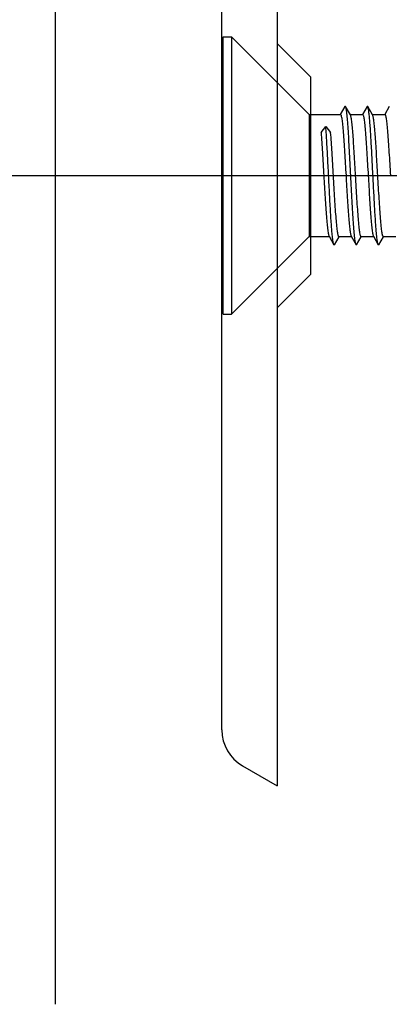
# Model space of a CAD drawing. Units: millimetres. Extents: x -10 to 831, y -10 to 584.
# Drawn here: x 315 to 328, y 132 to 168 of the extents above; entities that cross this region are included whole.
import ezdxf
from ezdxf.lldxf.tags import DXFTag

# ---------------------------------------------------------------- set-up
doc = ezdxf.new("R2010")
doc.units = ezdxf.units.MM
doc.header["$LTSCALE"] = 0.5
for name, color, linetype in [('0002_ASM_ALL_AXES', 7, 'Continuous'), ('002_PRT_ALL_AXES', 7, 'Continuous'), ('006_PRT_ALL_SURFS', 7, 'Continuous'), ('DEFAULT_2', 8, 'HIDDEN')]:
    doc.layers.add(name, color=color, linetype=linetype)
tags = doc.linetypes.add('CENTER', pattern=[50.8, 31.75, -6.35, 6.35, -6.35]).pattern_tags.tags
tags[10:11] = [DXFTag(74, 4), DXFTag(75, 0), DXFTag(340, '0'), DXFTag(46, 1.0), DXFTag(50, 0.0), DXFTag(44, 0.0), DXFTag(45, 0.0)]
tags[8:9] = [DXFTag(74, 4), DXFTag(75, 0), DXFTag(340, '0'), DXFTag(46, 1.0), DXFTag(50, 0.0), DXFTag(44, 0.0), DXFTag(45, 0.0)]
tags[6:7] = [DXFTag(74, 4), DXFTag(75, 0), DXFTag(340, '0'), DXFTag(46, 1.0), DXFTag(50, 0.0), DXFTag(44, 0.0), DXFTag(45, 0.0)]
tags[4:5] = [DXFTag(74, 4), DXFTag(75, 0), DXFTag(340, '0'), DXFTag(46, 1.0), DXFTag(50, 0.0), DXFTag(44, 0.0), DXFTag(45, 0.0)]
tags = doc.linetypes.add('HIDDEN', pattern=[9.525, 6.35, -3.175]).pattern_tags.tags
tags[6:7] = [DXFTag(74, 4), DXFTag(75, 0), DXFTag(340, '0'), DXFTag(46, 1.0), DXFTag(50, 0.0), DXFTag(44, 0.0), DXFTag(45, 0.0)]
tags[4:5] = [DXFTag(74, 4), DXFTag(75, 0), DXFTag(340, '0'), DXFTag(46, 1.0), DXFTag(50, 0.0), DXFTag(44, 0.0), DXFTag(45, 0.0)]

msp = doc.modelspace()

# ---------------------------------------------------------------- linework, layer by layer
at = {"color": 7, "linetype": 'Continuous'}
for p, q in [((324.325, 475.301), (324.325, 140.301)), ((322.325, 142.322), (322.325, 473.28)), ((325.525, 165.865), (324.325, 167.065)), ((325.525, 165.865), (325.525, 158.737)), ((326.764, 164.791), (326.597, 164.504)), ((326.961, 164.49), (326.786, 164.791)), ((327.564, 164.791), (327.397, 164.504)), ((327.761, 164.49), (327.586, 164.791)), ((328.364, 164.791), (328.197, 164.504)), ((325.525, 164.501), (326.602, 164.501)), ((326.954, 164.501), (327.402, 164.501)), ((327.754, 164.501), (328.202, 164.501)), ((325.902, 163.857), (326.075, 164.069)), ((326.075, 164.069), (326.248, 163.857)), ((325.525, 160.101), (326.195, 160.101)), ((326.189, 160.112), (326.364, 159.811)), ((326.386, 159.811), (326.553, 160.098)), ((326.548, 160.101), (326.995, 160.101)), ((326.989, 160.112), (327.164, 159.811)), ((327.186, 159.811), (327.353, 160.098)), ((327.348, 160.101), (327.795, 160.101)), ((327.789, 160.112), (327.964, 159.811)), ((327.986, 159.811), (328.153, 160.098)), ((328.148, 160.101), (328.595, 160.101)), ((325.525, 158.737), (324.325, 157.537))]:
    msp.add_line(p, q, dxfattribs=at)
msp.add_arc((323.825, 142.322), 1.5, 180, 240, dxfattribs=at)
for points, knots in [([(326.786, 164.791), (326.784, 164.795), (326.775, 164.806), (326.766, 164.795), (326.764, 164.791)], [0, 0, 0, 0, 0.499927, 1, 1, 1, 1]), ([(327.164, 159.811), (327.158, 159.82), (327.149, 159.848), (327.138, 159.9), (327.127, 159.973), (327.11, 160.109), (327.09, 160.324), (327.067, 160.632), (327.044, 160.996), (327.021, 161.406), (326.998, 161.845), (326.975, 162.301), (326.952, 162.756), (326.928, 163.196), (326.905, 163.605), (326.882, 163.97), (326.86, 164.277), (326.84, 164.493), (326.823, 164.629), (326.812, 164.702), (326.8, 164.754), (326.792, 164.782), (326.786, 164.791)], [0, 0, 0, 0, 0.006641, 0.01733, 0.03207, 0.050785, 0.099485, 0.161839, 0.235725, 0.318635, 0.407744, 0.500001, 0.592261, 0.681367, 0.764277, 0.838169, 0.900515, 0.949217, 0.96793, 0.98268, 0.993362, 1, 1, 1, 1]), ([(327.586, 164.791), (327.584, 164.795), (327.575, 164.806), (327.566, 164.795), (327.564, 164.791)], [0, 0, 0, 0, 0.499641, 1, 1, 1, 1]), ([(327.964, 159.811), (327.958, 159.82), (327.949, 159.848), (327.938, 159.9), (327.927, 159.973), (327.91, 160.109), (327.89, 160.324), (327.862, 160.699), (327.832, 161.212), (327.798, 161.852), (327.763, 162.526), (327.735, 163.087), (327.711, 163.513), (327.693, 163.802), (327.676, 164.061), (327.658, 164.287), (327.641, 164.475), (327.624, 164.621), (327.61, 164.715), (327.597, 164.766), (327.59, 164.785), (327.586, 164.791)], [0, 0, 0, 0, 0.006642, 0.017326, 0.032069, 0.050786, 0.099485, 0.161835, 0.27622, 0.407739, 0.546325, 0.681363, 0.744283, 0.802511, 0.854916, 0.900511, 0.938411, 0.967926, 0.988517, 0.995388, 1, 1, 1, 1]), ([(326.602, 164.501), (326.607, 164.501), (326.619, 164.484), (326.629, 164.453), (326.641, 164.399), (326.653, 164.327), (326.665, 164.235), (326.683, 164.076), (326.704, 163.837), (326.728, 163.508), (326.753, 163.132), (326.777, 162.725), (326.793, 162.444), (326.802, 162.301)], [0, 0, 0, 0, 0.007381, 0.022749, 0.047096, 0.08038, 0.122401, 0.17279, 0.296719, 0.447527, 0.619467, 0.806148, 1, 1, 1, 1]), ([(327.148, 162.301), (327.14, 162.435), (327.125, 162.699), (327.102, 163.083), (327.079, 163.441), (327.056, 163.76), (327.034, 164.031), (327.014, 164.221), (326.997, 164.342), (326.986, 164.407), (326.975, 164.455), (326.966, 164.481), (326.961, 164.49)], [0, 0, 0, 0, 0.183036, 0.360174, 0.525039, 0.6723, 0.797048, 0.895098, 0.933081, 0.963309, 0.985621, 1, 1, 1, 1]), ([(327.402, 164.501), (327.407, 164.501), (327.419, 164.484), (327.429, 164.453), (327.441, 164.399), (327.453, 164.327), (327.465, 164.235), (327.483, 164.076), (327.504, 163.837), (327.528, 163.508), (327.553, 163.132), (327.577, 162.725), (327.593, 162.444), (327.602, 162.301)], [0, 0, 0, 0, 0.007379, 0.022745, 0.04709, 0.080373, 0.122393, 0.172782, 0.296711, 0.447519, 0.619461, 0.806144, 1, 1, 1, 1]), ([(327.948, 162.301), (327.94, 162.435), (327.925, 162.699), (327.902, 163.083), (327.879, 163.441), (327.856, 163.761), (327.834, 164.031), (327.814, 164.221), (327.797, 164.342), (327.786, 164.407), (327.775, 164.455), (327.766, 164.481), (327.761, 164.49)], [0, 0, 0, 0, 0.183019, 0.360175, 0.525083, 0.672354, 0.797106, 0.89513, 0.933109, 0.96332, 0.985619, 1, 1, 1, 1]), ([(328.202, 164.501), (328.207, 164.501), (328.219, 164.484), (328.229, 164.453), (328.241, 164.399), (328.253, 164.327), (328.265, 164.235), (328.283, 164.076), (328.304, 163.837), (328.328, 163.508), (328.353, 163.132), (328.377, 162.725), (328.393, 162.444), (328.402, 162.301)], [0, 0, 0, 0, 0.007378, 0.022742, 0.047084, 0.080366, 0.122386, 0.172775, 0.296703, 0.447511, 0.619454, 0.806141, 1, 1, 1, 1]), ([(326.364, 159.811), (326.36, 159.817), (326.353, 159.836), (326.34, 159.889), (326.325, 159.987), (326.307, 160.137), (326.29, 160.331), (326.272, 160.565), (326.254, 160.833), (326.237, 161.131), (326.212, 161.569), (326.183, 162.142), (326.148, 162.828), (326.114, 163.472), (326.088, 163.88), (326.075, 164.069)], [0, 0, 0, 0, 0.005523, 0.013812, 0.038724, 0.074471, 0.12039, 0.175594, 0.238982, 0.3093, 0.385138, 0.547239, 0.712384, 0.867412, 1, 1, 1, 1]), ([(325.902, 163.857), (325.921, 163.619), (325.955, 163.1), (325.985, 162.582), (326.002, 162.301)], [0, 0, 0, 0, 0.458968, 1, 1, 1, 1]), ([(326.348, 162.301), (326.332, 162.582), (326.302, 163.1), (326.268, 163.619), (326.248, 163.857)], [0, 0, 0, 0, 0.541032, 1, 1, 1, 1]), ([(326.002, 162.301), (326.009, 162.167), (326.025, 161.903), (326.048, 161.519), (326.071, 161.161), (326.093, 160.841), (326.116, 160.571), (326.136, 160.381), (326.153, 160.26), (326.164, 160.194), (326.175, 160.147), (326.184, 160.121), (326.189, 160.112)], [0, 0, 0, 0, 0.183033, 0.360174, 0.525042, 0.672303, 0.797054, 0.895102, 0.933085, 0.963308, 0.985618, 1, 1, 1, 1]), ([(326.548, 160.101), (326.543, 160.101), (326.531, 160.117), (326.521, 160.149), (326.508, 160.202), (326.497, 160.275), (326.484, 160.367), (326.467, 160.526), (326.446, 160.765), (326.421, 161.094), (326.397, 161.47), (326.373, 161.877), (326.356, 162.158), (326.348, 162.301)], [0, 0, 0, 0, 0.007399, 0.022759, 0.047083, 0.080389, 0.122406, 0.172797, 0.296738, 0.447573, 0.619493, 0.806107, 1, 1, 1, 1]), ([(326.802, 162.301), (326.809, 162.167), (326.825, 161.903), (326.848, 161.519), (326.871, 161.161), (326.893, 160.841), (326.916, 160.571), (326.936, 160.381), (326.953, 160.26), (326.964, 160.194), (326.975, 160.147), (326.984, 160.121), (326.989, 160.112)], [0, 0, 0, 0, 0.183034, 0.360175, 0.525042, 0.672302, 0.797053, 0.895101, 0.933085, 0.963308, 0.985618, 1, 1, 1, 1]), ([(327.348, 160.101), (327.343, 160.101), (327.331, 160.117), (327.321, 160.149), (327.308, 160.202), (327.297, 160.275), (327.284, 160.367), (327.267, 160.526), (327.246, 160.765), (327.221, 161.094), (327.197, 161.47), (327.173, 161.877), (327.156, 162.158), (327.148, 162.301)], [0, 0, 0, 0, 0.007384, 0.02275, 0.047088, 0.080363, 0.122379, 0.172761, 0.296691, 0.447503, 0.619454, 0.806145, 1, 1, 1, 1]), ([(327.602, 162.301), (327.609, 162.167), (327.625, 161.903), (327.648, 161.519), (327.671, 161.161), (327.693, 160.841), (327.716, 160.571), (327.736, 160.381), (327.753, 160.26), (327.764, 160.194), (327.775, 160.147), (327.784, 160.121), (327.789, 160.112)], [0, 0, 0, 0, 0.183034, 0.360176, 0.525043, 0.672302, 0.797052, 0.895101, 0.933084, 0.963308, 0.985618, 1, 1, 1, 1]), ([(328.148, 160.101), (328.143, 160.101), (328.131, 160.118), (328.121, 160.149), (328.108, 160.203), (328.097, 160.275), (328.084, 160.367), (328.067, 160.526), (328.046, 160.765), (328.021, 161.094), (327.997, 161.47), (327.973, 161.877), (327.956, 162.158), (327.948, 162.301)], [0, 0, 0, 0, 0.007411, 0.022807, 0.047177, 0.080483, 0.122523, 0.17293, 0.29688, 0.447686, 0.619573, 0.806193, 1, 1, 1, 1]), ([(326.386, 159.811), (326.384, 159.806), (326.375, 159.796), (326.366, 159.806), (326.364, 159.811)], [0, 0, 0, 0, 0.49986, 1, 1, 1, 1]), ([(327.186, 159.811), (327.184, 159.806), (327.175, 159.796), (327.166, 159.806), (327.164, 159.811)], [0, 0, 0, 0, 0.500285, 1, 1, 1, 1]), ([(327.986, 159.811), (327.984, 159.806), (327.975, 159.795), (327.966, 159.806), (327.964, 159.811)], [0, 0, 0, 0, 0.500336, 1, 1, 1, 1])]:
    msp.add_open_spline(points, degree=3, knots=knots, dxfattribs=at)
at = {"layer": '0002_ASM_ALL_AXES', "color": 2, "linetype": 'CENTER'}
msp.add_line((316.325, 132.431), (316.325, 483.347), dxfattribs=at)
at = {"layer": '002_PRT_ALL_AXES', "color": 7, "linetype": 'Continuous'}
for p, q in [((324.325, 167.065), (325.525, 165.865)), ((324.325, 157.537), (325.525, 158.737))]:
    msp.add_line(p, q, dxfattribs=at)
at = {"layer": '002_PRT_ALL_AXES', "color": 2, "linetype": 'CENTER'}
msp.add_line((270.414, 162.301), (362.577, 162.301), dxfattribs=at)
at = {"layer": '006_PRT_ALL_SURFS', "color": 7, "linetype": 'Continuous'}
msp.add_line((323.075, 141.023), (324.325, 140.301), dxfattribs=at)
at = {"layer": 'DEFAULT_2', "color": 8, "linetype": 'HIDDEN'}
for p, q in [((322.375, 167.301), (322.675, 167.301)), ((322.375, 157.301), (322.375, 167.301)), ((322.675, 167.301), (325.475, 164.501)), ((322.675, 167.301), (322.675, 157.301)), ((325.475, 164.501), (325.525, 164.501)), ((325.475, 164.501), (325.475, 160.101)), ((326.948, 164.501), (326.954, 164.501)), ((327.748, 164.501), (327.754, 164.501)), ((322.675, 157.301), (325.475, 160.101)), ((325.475, 160.101), (325.525, 160.101)), ((326.195, 160.101), (326.202, 160.101)), ((326.995, 160.101), (327.002, 160.101)), ((327.795, 160.101), (327.802, 160.101)), ((322.375, 157.301), (322.675, 157.301))]:
    msp.add_line(p, q, dxfattribs=at)

doc.saveas('drawing.dxf')
